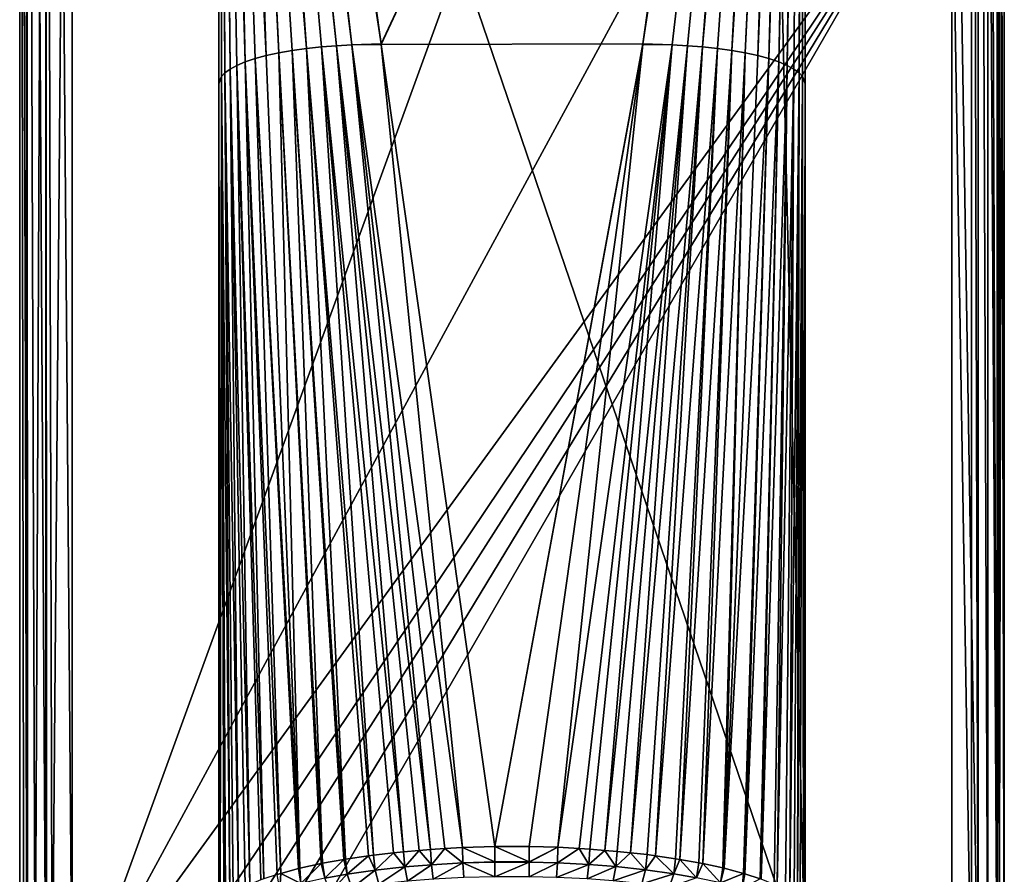
# Model space of a CAD drawing. Extents: x -24 to 56, y -166 to 42.
# Drawn here: x -24 to 24, y -131 to -91 of the extents above; entities that cross this region are included whole.
import ezdxf

# ---------------------------------------------------------------- set-up
doc = ezdxf.new("R2010")
doc.units = 0
doc.layers.add('L1', color=7, linetype='CONTINUOUS')
doc.layers.add('L4', color=7, linetype='CONTINUOUS')

msp = doc.modelspace()

# ---------------------------------------------------------------- linework, layer by layer
at = {"layer": 'L1', "color": 7}
for points in [[(12, -51.8966, 80.32448), (-14, -53.8963, 80.35938), (14, -135.9347, 81.79137)], [(12, -51.8966, 80.32448), (14, -135.9347, 81.79137), (14, -53.8963, 80.35938)], [(-12.51538, -53.54631, 77.42203), (-9.804855, -91.95789, 68.55521), (-12.93721, -53.61355, 77.62099)], [(-12.39593, -53.52727, 77.36568), (-8.376038, -91.82513, 68.00381), (-12.51538, -53.54631, 77.42203)], [(-8.376038, -91.82513, 68.00381), (-9.097176, -91.88199, 68.24232), (-12.51538, -53.54631, 77.42203)], [(-12.51538, -53.54631, 77.42203), (-9.097176, -91.88199, 68.24232), (-9.804855, -91.95789, 68.55521)], [(-12.22161, -53.50254, 77.31969), (-7.652912, -91.78687, 67.83825), (-12.39593, -53.52727, 77.36568)], [(-7.652912, -91.78687, 67.83825), (-8.376038, -91.82513, 68.00381), (-12.39593, -53.52727, 77.36568)], [(-12.08912, -53.48565, 77.30714), (-7.652912, -91.78687, 67.83825), (-12.22161, -53.50254, 77.3197)], [(-11.6726, -53.43255, 77.26764), (-6.244422, -91.73842, 67.71691), (-12.08912, -53.48565, 77.30713)], [(-12.08912, -53.48565, 77.30714), (-6.244422, -91.73842, 67.71691), (-7.652912, -91.78687, 67.83825)], [(11.6726, -53.43255, 77.26764), (-6.244422, -91.73842, 67.71691), (-11.6726, -53.43255, 77.26764)], [(11.6726, -53.43255, 77.26764), (-6.241057, -91.76217, 67.71099), (-6.244422, -91.73842, 67.71691)], [(6.244422, -91.73842, 67.71691), (-6.241057, -91.76217, 67.71099), (11.6726, -53.43255, 77.26764)], [(6.244422, -91.73842, 67.71691), (11.6726, -53.43255, 77.26764), (12.08838, -53.486, 77.31229)], [(7.652912, -91.78687, 67.83825), (6.244422, -91.73842, 67.71691), (12.08838, -53.486, 77.31229)], [(7.652912, -91.78687, 67.83825), (12.08838, -53.486, 77.31229), (8.376038, -91.82513, 68.00381)], [(8.376038, -91.82513, 68.00381), (12.08838, -53.486, 77.31229), (9.097176, -91.88199, 68.24232)], [(12.08838, -53.486, 77.31229), (12.27599, -53.51012, 77.33244), (9.097176, -91.88199, 68.24232)], [(9.097176, -91.88199, 68.24232), (12.27599, -53.51012, 77.33244), (12.43129, -53.53244, 77.37686)], [(9.097176, -91.88199, 68.24232), (12.43129, -53.53244, 77.37686), (12.51688, -53.54619, 77.41851)], [(12.51688, -53.54619, 77.41851), (9.804855, -91.95789, 68.55521), (9.097176, -91.88199, 68.24232)], [(12.51688, -53.54619, 77.41851), (10.48705, -92.0527, 68.94165), (9.804855, -91.95789, 68.55521)], [(12.93635, -53.61359, 77.6226), (10.48705, -92.0527, 68.94165), (12.51688, -53.54619, 77.41851)], [(-13.94249, -53.86586, 79.12199), (-13.87054, -93.29105, 73.87119), (-14, -93.5722, 75.24671)], [(-13.94249, -53.86586, 79.12199), (-14, -93.5722, 75.2467), (-14, -53.91069, 79.53508)], [(-14, -135.9347, 81.79137), (-14, -53.8963, 80.35938), (-14, -53.91069, 79.53508)], [(-14, -135.9347, 81.79137), (14, -135.9347, 81.79137), (-14, -53.8963, 80.35938)], [(-14, -53.91069, 79.53508), (-14, -93.5722, 75.2467), (-14, -135.9347, 81.79137)], [(-13.91426, -53.84386, 78.91923), (-13.87054, -93.29105, 73.87119), (-13.94249, -53.86586, 79.12198)], [(-13.8639, -53.82378, 78.76328), (-13.70065, -93.11327, 73.17026), (-13.91426, -53.84386, 78.91922)], [(-13.91426, -53.84386, 78.91923), (-13.70065, -93.11327, 73.17026), (-13.87054, -93.29105, 73.8712)], [(-13.82732, -53.81353, 78.69666), (-13.45547, -92.93636, 72.47115), (-13.8639, -53.82378, 78.76328)], [(-13.8639, -53.82378, 78.76328), (-13.45547, -92.93636, 72.47115), (-13.70065, -93.11327, 73.17026)], [(-13.60309, -53.75066, 78.28823), (-12.73561, -92.59667, 71.12341), (-13.82732, -53.81353, 78.69665)], [(-12.73561, -92.59667, 71.12341), (-13.13351, -92.76317, 71.78499), (-13.82732, -53.81353, 78.69665)], [(-13.82732, -53.81353, 78.69666), (-13.13351, -92.76317, 71.78499), (-13.45547, -92.93636, 72.47115)], [(-13.60309, -53.75066, 78.28823), (-13.52883, -53.72985, 78.15296), (-11.7278, -92.29531, 69.91982)], [(-11.7278, -92.29531, 69.91982), (-12.2651, -92.4398, 70.49805), (-13.60309, -53.75066, 78.28823)], [(-13.60309, -53.75066, 78.28823), (-12.2651, -92.4398, 70.49805), (-12.73561, -92.59667, 71.12341)], [(-11.7278, -92.29531, 69.91982), (-13.52883, -53.72985, 78.15296), (-13.29889, -53.68303, 77.92779)], [(-11.7278, -92.29531, 69.91982), (-13.29889, -53.68303, 77.92779), (-13.07304, -53.63705, 77.70663)], [(-12.97732, -53.61994, 77.63992), (-11.1318, -92.16563, 69.39841), (-13.07304, -53.63705, 77.70663)], [(-13.07304, -53.63705, 77.70663), (-11.1318, -92.16563, 69.39841), (-11.7278, -92.29531, 69.91982)], [(-12.93721, -53.61355, 77.62099), (-10.48705, -92.0527, 68.94165), (-12.97732, -53.61994, 77.63992)], [(-12.97732, -53.61994, 77.63992), (-10.48705, -92.0527, 68.94165), (-11.1318, -92.16563, 69.39841)], [(-12.93721, -53.61355, 77.62099), (-9.804855, -91.95789, 68.55521), (-10.48705, -92.0527, 68.94165)], [(12.93635, -53.61359, 77.6226), (11.1318, -92.16563, 69.39841), (10.48705, -92.0527, 68.94165)], [(12.99197, -53.62252, 77.64966), (11.1318, -92.16563, 69.39841), (12.93635, -53.61359, 77.6226)], [(12.99197, -53.62252, 77.64966), (11.7278, -92.29531, 69.91982), (11.1318, -92.16563, 69.39841)], [(13.0493, -53.63274, 77.68939), (11.7278, -92.29531, 69.91982), (12.99197, -53.62252, 77.64966)], [(13.0493, -53.63274, 77.68939), (13.2987, -53.68305, 77.92834), (11.7278, -92.29531, 69.91982)], [(12.2651, -92.4398, 70.49805), (11.7278, -92.29531, 69.91982), (13.2987, -53.68305, 77.92834)], [(12.2651, -92.4398, 70.49805), (13.2987, -53.68305, 77.92834), (13.51631, -53.72694, 78.13683)], [(12.73561, -92.59667, 71.12341), (12.2651, -92.4398, 70.49805), (13.51631, -53.72694, 78.13683)], [(13.58159, -53.74237, 78.22442), (12.73561, -92.59667, 71.12341), (13.51631, -53.72694, 78.13683)], [(13.61163, -53.75115, 78.28311), (12.73561, -92.59667, 71.12341), (13.58159, -53.74237, 78.22442)], [(13.61163, -53.75115, 78.28311), (13.13351, -92.76317, 71.78499), (12.73561, -92.59667, 71.12341)], [(13.824, -53.81329, 78.69807), (13.13351, -92.76317, 71.78499), (13.61163, -53.75115, 78.28311)], [(13.824, -53.81329, 78.69807), (13.45547, -92.93636, 72.47115), (13.13351, -92.76317, 71.78499)], [(13.70065, -93.11327, 73.17026), (13.45547, -92.93636, 72.47115), (13.824, -53.81329, 78.69807)], [(13.824, -53.81329, 78.69807), (13.87836, -53.82919, 78.80428), (13.70065, -93.11327, 73.17026)], [(13.70065, -93.11327, 73.17026), (13.87836, -53.82919, 78.80428), (13.87054, -93.29105, 73.8712)], [(13.87054, -93.29105, 73.87119), (13.87836, -53.82919, 78.80428), (13.93129, -53.85165, 78.98276)], [(13.87054, -93.29105, 73.87119), (13.93129, -53.85165, 78.98277), (13.94847, -53.86642, 79.12089)], [(14, -93.5722, 75.2467), (13.87054, -93.29105, 73.87119), (13.94847, -53.86642, 79.12089)], [(14, -93.5722, 75.2467), (13.94847, -53.86642, 79.12089), (14, -53.91069, 79.53508)], [(14, -53.91069, 79.53508), (14, -53.8963, 80.35938), (14, -93.5722, 75.24671)], [(14, -93.5722, 75.2467), (14, -53.8963, 80.35938), (14, -135.9347, 81.79137)], [(-11.1318, -92.16563, 69.39841), (-10.48705, -92.0527, 68.94165), (-9.038761, -130.8507, 60.94038)], [(-9.804855, -91.95789, 68.55521), (-7.953007, -130.6556, 60.18401), (-10.48705, -92.0527, 68.94165)], [(-10.48705, -92.0527, 68.94165), (-7.953007, -130.6556, 60.18401), (-8.020884, -130.6678, 60.23129)], [(-10.48705, -92.0527, 68.94165), (-8.020884, -130.6678, 60.23129), (-9.038761, -130.8507, 60.94038)], [(-9.097176, -91.88199, 68.24232), (-6.609019, -130.46, 59.44972), (-9.804855, -91.95789, 68.55521)], [(-9.804855, -91.95789, 68.55521), (-6.609019, -130.46, 59.44972), (-6.8568, -130.4961, 59.5851)], [(-9.804855, -91.95789, 68.55521), (-6.8568, -130.4961, 59.5851), (-7.953007, -130.6556, 60.18401)], [(-8.376038, -91.82513, 68.00381), (-5.174486, -130.2977, 58.87025), (-9.097176, -91.88199, 68.24232)], [(-5.174486, -130.2977, 58.87025), (-5.653175, -130.3518, 59.06362), (-9.097176, -91.88199, 68.24232)], [(-9.097176, -91.88199, 68.24232), (-5.653175, -130.3518, 59.06362), (-6.609019, -130.46, 59.44972)], [(-7.652912, -91.78687, 67.83825), (-3.885283, -130.1872, 58.50565), (-8.376038, -91.82513, 68.00381)], [(-3.885283, -130.1872, 58.50565), (-4.431747, -130.234, 58.6602), (-8.376038, -91.82513, 68.00381)], [(-4.431747, -130.234, 58.6602), (-5.174486, -130.2977, 58.87025), (-8.376038, -91.82513, 68.00381)], [(-6.244422, -91.73842, 67.71691), (-6.241057, -91.76217, 67.71099), (-7.652912, -91.78687, 67.83825)], [(-2.367273, -130.0962, 58.24812), (-7.652912, -91.78687, 67.83825), (-6.241057, -91.76217, 67.71099)], [(-3.205443, -130.1464, 58.39032), (-7.652912, -91.78687, 67.83825), (-2.367273, -130.0962, 58.24813)], [(-3.205443, -130.1464, 58.39032), (-3.885283, -130.1872, 58.50565), (-7.652912, -91.78687, 67.83825)], [(6.244422, -91.73842, 67.71691), (-0.816243, -130.0443, 58.16618), (-6.241057, -91.76217, 67.71099)], [(-2.367273, -130.0962, 58.24812), (-6.241057, -91.76217, 67.71099), (-0.816243, -130.0443, 58.16618)], [(6.241057, -91.76217, 67.71099), (-0.816243, -130.0443, 58.16618), (6.244422, -91.73842, 67.71691)], [(6.241057, -91.76217, 67.71099), (0.816243, -130.0443, 58.16618), (-0.816243, -130.0443, 58.16618)], [(0.816243, -130.0443, 58.16618), (6.241057, -91.76217, 67.71099), (2.183153, -130.0879, 58.22895)], [(2.183153, -130.0879, 58.22895), (6.241057, -91.76217, 67.71099), (7.652912, -91.78687, 67.83825)], [(2.183153, -130.0879, 58.22895), (7.652912, -91.78687, 67.83825), (3.206115, -130.146, 58.38818)], [(7.652912, -91.78687, 67.83825), (3.708793, -130.1745, 58.46642), (3.206115, -130.146, 58.38818)], [(7.652912, -91.78687, 67.83825), (4.431834, -130.2341, 58.66071), (3.708793, -130.1745, 58.46642)], [(8.376038, -91.82513, 68.00381), (4.431834, -130.2341, 58.66071), (7.652912, -91.78687, 67.83825)], [(8.376038, -91.82513, 68.00381), (5.013496, -130.2821, 58.81701), (4.431834, -130.2341, 58.66071)], [(5.652716, -130.3522, 59.06545), (5.013496, -130.2821, 58.81701), (8.376038, -91.82513, 68.00381)], [(8.376038, -91.82513, 68.00381), (9.097176, -91.88199, 68.24232), (5.652716, -130.3522, 59.06545)], [(5.652716, -130.3522, 59.06545), (9.097176, -91.88199, 68.24232), (6.444202, -130.4391, 59.37308)], [(6.241057, -91.76217, 67.71099), (6.244422, -91.73842, 67.71691), (7.652912, -91.78687, 67.83825)], [(9.097176, -91.88199, 68.24232), (6.854239, -130.4971, 59.59007), (6.444202, -130.4391, 59.37308)], [(9.097176, -91.88199, 68.24232), (9.804855, -91.95789, 68.55521), (6.854239, -130.4971, 59.59006)], [(9.804855, -91.95789, 68.55521), (7.80798, -130.6322, 60.09477), (6.854239, -130.4971, 59.59006)], [(9.804855, -91.95789, 68.55521), (8.017154, -130.6689, 60.23661), (7.80798, -130.6322, 60.09477)], [(10.48705, -92.0527, 68.94165), (8.017154, -130.6689, 60.23661), (9.804855, -91.95789, 68.55521)], [(8.911203, -130.8258, 60.84284), (8.017154, -130.6689, 60.23661), (10.48705, -92.0527, 68.94165)], [(8.911203, -130.8258, 60.84284), (10.48705, -92.0527, 68.94165), (9.111219, -130.8688, 61.01306)], [(9.111219, -130.8688, 61.01306), (10.48705, -92.0527, 68.94165), (11.1318, -92.16563, 69.39841)], [(-11.03823, -131.335, 62.88282), (-12.73561, -92.59667, 71.12341), (-12.2651, -92.4398, 70.49805)], [(-11.7278, -92.29531, 69.91982), (-10.1304, -131.0907, 61.89371), (-12.2651, -92.4398, 70.49805)], [(-11.03823, -131.335, 62.88282), (-12.2651, -92.4398, 70.49805), (-10.19514, -131.105, 61.95025)], [(-10.19514, -131.105, 61.95025), (-12.2651, -92.4398, 70.49805), (-10.1304, -131.0907, 61.89371)], [(-11.1318, -92.16563, 69.39841), (-10.1304, -131.0907, 61.89371), (-11.7278, -92.29531, 69.91982)], [(-9.038761, -130.8507, 60.94038), (-9.115891, -130.8677, 61.00774), (-11.1318, -92.16563, 69.39841)], [(-11.1318, -92.16563, 69.39841), (-9.115891, -130.8677, 61.00774), (-10.1304, -131.0907, 61.89371)], [(9.111219, -130.8688, 61.01306), (11.1318, -92.16563, 69.39841), (10.07174, -131.0751, 61.83052)], [(10.07174, -131.0751, 61.83052), (11.1318, -92.16563, 69.39841), (10.13004, -131.0906, 61.89336)], [(10.13004, -131.0906, 61.89336), (11.1318, -92.16563, 69.39841), (11.7278, -92.29531, 69.91982)], [(10.13004, -131.0906, 61.89336), (11.7278, -92.29531, 69.91982), (12.2651, -92.4398, 70.49805)], [(12.2651, -92.4398, 70.49805), (11.04366, -131.334, 62.87824), (10.13004, -131.0906, 61.89336)], [(11.11312, -131.3525, 62.95312), (11.04366, -131.334, 62.87824), (12.2651, -92.4398, 70.49805)], [(12.73561, -92.59667, 71.12341), (11.11312, -131.3525, 62.95312), (12.2651, -92.4398, 70.49805)], [(-13.70065, -93.11327, 73.17026), (-13.45547, -92.93636, 72.47115), (-13.05295, -132.1425, 66.24587)], [(-13.13351, -92.76317, 71.78499), (-12.50886, -131.8651, 65.07672), (-13.45547, -92.93636, 72.47115)], [(-13.45547, -92.93636, 72.47115), (-12.50886, -131.8651, 65.07672), (-12.73345, -131.9606, 65.47551)], [(-13.45547, -92.93636, 72.47115), (-12.73345, -131.9606, 65.47551), (-13.05295, -132.1425, 66.24587)], [(-12.73561, -92.59667, 71.12341), (-11.83997, -131.5938, 63.94587), (-13.13351, -92.76317, 71.78499)], [(-11.83997, -131.5938, 63.94587), (-11.98647, -131.6431, 64.14914), (-13.13351, -92.76317, 71.78499)], [(-13.13351, -92.76317, 71.78499), (-11.98647, -131.6431, 64.14914), (-12.50886, -131.8651, 65.07672)], [(-11.21379, -131.3829, 63.07703), (-12.73561, -92.59667, 71.12341), (-11.03823, -131.335, 62.88283)], [(-11.21379, -131.3829, 63.07703), (-11.83997, -131.5938, 63.94587), (-12.73561, -92.59667, 71.12341)], [(11.84539, -131.593, 63.9422), (11.11312, -131.3525, 62.95312), (12.73561, -92.59667, 71.12341)], [(11.84539, -131.593, 63.9422), (12.73561, -92.59667, 71.12341), (11.89422, -131.6091, 64.00815)], [(11.89422, -131.6091, 64.00816), (12.73561, -92.59667, 71.12341), (13.13351, -92.76317, 71.78499)], [(13.13351, -92.76317, 71.78499), (12.51394, -131.8647, 65.0742), (11.89422, -131.6091, 64.00815)], [(13.13351, -92.76317, 71.78499), (12.65402, -131.9224, 65.31516), (12.51394, -131.8647, 65.0742)], [(13.45547, -92.93636, 72.47115), (12.65402, -131.9224, 65.31516), (13.13351, -92.76317, 71.78499)], [(13.45547, -92.93636, 72.47115), (13.05483, -132.1425, 66.24541), (12.65402, -131.9224, 65.31516)], [(13.25555, -132.2526, 66.71127), (13.05483, -132.1425, 66.24541), (13.45547, -92.93636, 72.47115)], [(13.70065, -93.11327, 73.17026), (13.25555, -132.2526, 66.71127), (13.45547, -92.93636, 72.47115)], [(-14, -93.5722, 75.2467), (-13.87054, -93.29105, 73.87119), (-14, -93.63922, 75.23946)], [(-14, -93.63922, 75.23946), (-13.87054, -93.29105, 73.87119), (-13.92855, -132.9293, 69.62547)], [(-13.87054, -93.29105, 73.87119), (-13.76, -132.6992, 68.62857), (-13.92855, -132.9293, 69.62547)], [(-13.70065, -93.11327, 73.17026), (-13.47424, -132.4217, 67.43451), (-13.87054, -93.29105, 73.8712)], [(-13.87054, -93.29105, 73.87119), (-13.47424, -132.4217, 67.43451), (-13.67718, -132.5861, 68.1387)], [(-13.87054, -93.29105, 73.87119), (-13.67718, -132.5861, 68.1387), (-13.76, -132.6992, 68.62857)], [(-13.05295, -132.1425, 66.24587), (-13.31098, -132.2895, 66.86802), (-13.70065, -93.11327, 73.17026)], [(-13.70065, -93.11327, 73.17026), (-13.31098, -132.2895, 66.86802), (-13.47424, -132.4217, 67.43451)], [(13.47476, -132.4217, 67.43459), (13.25555, -132.2526, 66.71127), (13.70065, -93.11327, 73.17026)], [(13.47476, -132.4217, 67.43459), (13.70065, -93.11327, 73.17026), (13.63604, -132.5461, 67.96677)], [(13.63604, -132.5461, 67.96677), (13.70065, -93.11327, 73.17026), (13.87054, -93.29105, 73.8712)], [(13.63604, -132.5461, 67.96677), (13.87054, -93.29105, 73.87119), (13.75781, -132.6993, 68.62924)], [(13.75781, -132.6993, 68.62923), (13.87054, -93.29105, 73.87119), (13.90794, -132.8881, 69.44599)], [(14, -93.63922, 75.23946), (13.90794, -132.8881, 69.44599), (13.87054, -93.29105, 73.8712)], [(14, -93.63922, 75.23946), (13.87054, -93.29105, 73.87119), (14, -93.5722, 75.24671)], [(-14, -135.9347, 81.79137), (-14, -93.5722, 75.2467), (-14, -93.63922, 75.23946)], [(-14, -135.9347, 81.79137), (-14, -93.63922, 75.23946), (-14, -133.2337, 70.95833)], [(-14, -93.63922, 75.23946), (-13.92855, -132.9293, 69.62547), (-14, -133.2337, 70.95833)], [(14, -133.2337, 70.95833), (13.90794, -132.8881, 69.44599), (14, -93.63922, 75.23946)], [(14, -93.5722, 75.2467), (14, -135.9347, 81.79137), (14, -93.63922, 75.23946)], [(14, -93.63922, 75.23946), (14, -135.9347, 81.79137), (14, -133.2337, 70.95833)], [(-3.885283, -130.1872, 58.50565), (-3.849176, -130.9191, 58.47827), (-4.431747, -130.234, 58.6602)], [(-3.205443, -130.1464, 58.39032), (-3.849176, -130.9191, 58.47827), (-3.885283, -130.1872, 58.50565)], [(-3.205443, -130.1464, 58.39032), (-2.349842, -130.8347, 58.21522), (-3.849176, -130.9191, 58.47827)], [(-2.367273, -130.0962, 58.24812), (-2.349842, -130.8347, 58.21522), (-3.205443, -130.1464, 58.39032)], [(-2.367273, -130.0962, 58.24812), (-0.816243, -130.0443, 58.16618), (-0.816243, -130.7853, 58.1242)], [(-2.367273, -130.0962, 58.24812), (-0.816243, -130.7853, 58.1242), (-2.349842, -130.8347, 58.21522)], [(-0.816243, -130.0443, 58.16618), (0.816243, -130.0443, 58.16618), (0.816243, -130.7853, 58.1242)], [(0.816243, -130.7853, 58.1242), (-0.816243, -130.7853, 58.1242), (-0.816243, -130.0443, 58.16618)], [(0.816243, -130.7853, 58.1242), (0.816243, -130.0443, 58.16618), (2.183153, -130.0879, 58.22895)], [(0.816243, -130.7853, 58.1242), (2.183153, -130.0879, 58.22895), (0.816243, -130.7897, 58.12395)], [(0.816243, -130.7897, 58.12395), (2.183153, -130.0879, 58.22895), (2.167887, -130.8272, 58.19513)], [(2.167887, -130.8272, 58.19513), (2.183153, -130.0879, 58.22895), (3.206115, -130.146, 58.38818)], [(2.167887, -130.8272, 58.19513), (3.206115, -130.146, 58.38818), (3.674926, -130.9072, 58.43858)], [(3.206115, -130.146, 58.38818), (3.708793, -130.1745, 58.46642), (3.674926, -130.9072, 58.43858)], [(3.674926, -130.9072, 58.43858), (3.708793, -130.1745, 58.46642), (4.431834, -130.2341, 58.66071)], [(-8.020884, -130.6678, 60.23129), (-7.953007, -130.6556, 60.18401), (-7.862304, -131.371, 60.15062)], [(-7.862304, -131.371, 60.15062), (-7.953007, -130.6556, 60.18401), (-6.8568, -130.4961, 59.5851)], [(-7.862304, -131.371, 60.15062), (-6.8568, -130.4961, 59.5851), (-6.536741, -131.1806, 59.42208)], [(-6.8568, -130.4961, 59.5851), (-6.609019, -130.46, 59.44972), (-6.536741, -131.1806, 59.42208)], [(-6.536741, -131.1806, 59.42208), (-6.609019, -130.46, 59.44972), (-5.653175, -130.3518, 59.06362)], [(-6.536741, -131.1806, 59.42208), (-5.653175, -130.3518, 59.06362), (-5.121577, -131.0241, 58.84449)], [(-5.653175, -130.3518, 59.06362), (-5.174486, -130.2977, 58.87025), (-5.121577, -131.0241, 58.84449)], [(-5.121577, -131.0241, 58.84449), (-5.174486, -130.2977, 58.87025), (-4.431747, -130.234, 58.6602)], [(-5.121577, -131.0241, 58.84449), (-4.431747, -130.234, 58.6602), (-3.849176, -130.9191, 58.47827)], [(3.674926, -130.9072, 58.43858), (4.431834, -130.2341, 58.66071), (4.962722, -131.0092, 58.79121)], [(4.431834, -130.2341, 58.66071), (5.013496, -130.2821, 58.81701), (4.962722, -131.0092, 58.79121)], [(4.962722, -131.0092, 58.79121), (5.013496, -130.2821, 58.81701), (5.652716, -130.3522, 59.06545)], [(4.962722, -131.0092, 58.79121), (5.652716, -130.3522, 59.06545), (6.374173, -131.1604, 59.34586)], [(5.652716, -130.3522, 59.06545), (6.444202, -130.4391, 59.37308), (6.374173, -131.1604, 59.34586)], [(6.374173, -131.1604, 59.34586), (6.444202, -130.4391, 59.37308), (6.854239, -130.4971, 59.59006)], [(6.374173, -131.1604, 59.34586), (6.854239, -130.4971, 59.59007), (7.719266, -131.3482, 60.06221)], [(6.854239, -130.4971, 59.59007), (7.80798, -130.6322, 60.09477), (7.719266, -131.3482, 60.06221)], [(7.719266, -131.3482, 60.06221), (7.80798, -130.6322, 60.09477), (8.017154, -130.6689, 60.23661)], [(-10.19514, -131.105, 61.95025), (-10.07442, -131.8126, 61.89659), (-11.03823, -131.335, 62.88283)], [(-10.19514, -131.105, 61.95025), (-10.1304, -131.0907, 61.89371), (-10.07442, -131.8126, 61.89659)], [(-10.07442, -131.8126, 61.89659), (-10.1304, -131.0907, 61.89371), (-9.115891, -130.8677, 61.00773)], [(-10.07442, -131.8126, 61.89659), (-9.115891, -130.8677, 61.00774), (-8.933283, -131.5622, 60.89906)], [(-9.115891, -130.8677, 61.00774), (-9.038761, -130.8507, 60.94038), (-8.933283, -131.5622, 60.89906)], [(-8.933283, -131.5622, 60.89906), (-9.038761, -130.8507, 60.94038), (-8.020884, -130.6678, 60.23129)], [(-8.933283, -131.5622, 60.89906), (-8.020884, -130.6678, 60.23129), (-7.862304, -131.371, 60.15062)], [(-6.358517, -131.8518, 59.62962), (-6.536741, -131.1806, 59.42208), (-5.121577, -131.0241, 58.84449)], [(-6.358517, -131.8518, 59.62962), (-5.121577, -131.0241, 58.84449), (-4.987793, -131.705, 59.06757)], [(-4.987793, -131.705, 59.06757), (-5.121577, -131.0241, 58.84449), (-3.849176, -130.9191, 58.47827)], [(-4.987793, -131.705, 59.06757), (-3.849176, -130.9191, 58.47827), (-3.75522, -131.6085, 58.70998)], [(-3.75522, -131.6085, 58.70998), (-3.849176, -130.9191, 58.47827), (-2.349842, -130.8347, 58.21522)], [(-3.75522, -131.6085, 58.70998), (-2.349842, -130.8347, 58.21522), (-2.302548, -131.5338, 58.45119)], [(-2.349842, -130.8347, 58.21522), (-0.816243, -130.7853, 58.1242), (-0.816243, -130.7897, 58.12395)], [(-2.349842, -130.8347, 58.21522), (-0.816243, -130.7897, 58.12395), (-0.816243, -131.4903, 58.35526)], [(-2.302548, -131.5338, 58.45119), (-2.349842, -130.8347, 58.21522), (-0.816243, -131.4903, 58.35526)], [(0.816243, -130.7897, 58.12395), (-0.816243, -130.7897, 58.12395), (0.816243, -130.7853, 58.1242)], [(0.816243, -130.7853, 58.1242), (-0.816243, -130.7897, 58.12395), (-0.816243, -130.7853, 58.1242)], [(0.816243, -131.4903, 58.35526), (-0.816243, -131.4903, 58.35526), (0.816243, -130.7897, 58.12395)], [(0.816243, -130.7897, 58.12395), (-0.816243, -131.4903, 58.35526), (-0.816243, -130.7897, 58.12395)], [(0.816243, -131.4903, 58.35526), (0.816243, -130.7897, 58.12395), (2.167887, -130.8272, 58.19513)], [(0.816243, -131.4903, 58.35526), (2.167887, -130.8272, 58.19513), (2.12623, -131.5275, 58.4312)], [(2.12623, -131.5275, 58.4312), (2.167887, -130.8272, 58.19513), (3.674926, -130.9072, 58.43858)], [(2.12623, -131.5275, 58.4312), (3.674926, -130.9072, 58.43858), (3.58641, -131.5977, 58.67111)], [(3.58641, -131.5977, 58.67111), (3.674926, -130.9072, 58.43858), (4.962722, -131.0092, 58.79121)], [(3.58641, -131.5977, 58.67111), (4.962722, -131.0092, 58.79121), (4.83392, -131.6912, 59.01563)], [(4.83392, -131.6912, 59.01563), (4.962722, -131.0092, 58.79121), (6.374173, -131.1604, 59.34586)], [(7.719266, -131.3482, 60.06221), (8.017154, -130.6689, 60.23661), (8.807444, -131.5377, 60.80263)], [(8.017154, -130.6689, 60.23661), (8.911203, -130.8258, 60.84284), (8.807444, -131.5377, 60.80263)], [(8.807444, -131.5377, 60.80263), (8.911203, -130.8258, 60.84284), (9.111219, -130.8688, 61.01306)], [(8.807444, -131.5377, 60.80263), (9.111219, -130.8688, 61.01306), (9.952614, -131.7831, 61.7784)], [(9.952614, -131.7831, 61.7784), (9.111219, -130.8688, 61.01306), (10.07174, -131.0751, 61.83052)], [(9.952614, -131.7831, 61.7784), (10.07174, -131.0751, 61.83052), (10.13004, -131.0906, 61.89336)], [(10.13004, -131.0906, 61.89336), (11.04366, -131.334, 62.87824), (9.952614, -131.7831, 61.7784)], [(-11.03823, -131.335, 62.88282), (-11.08058, -132.0876, 63.00824), (-11.21379, -131.3829, 63.07703)], [(-11.03823, -131.335, 62.88282), (-10.07442, -131.8126, 61.89659), (-11.08058, -132.0876, 63.00824)], [(-8.67977, -132.2163, 61.06303), (-8.933283, -131.5622, 60.89906), (-7.862304, -131.371, 60.15062)], [(-8.67977, -132.2163, 61.06303), (-7.862304, -131.371, 60.15062), (-7.642412, -132.0328, 60.3371)], [(-7.642412, -132.0328, 60.3371), (-7.862304, -131.371, 60.15062), (-6.536741, -131.1806, 59.42208)], [(-7.642412, -132.0328, 60.3371), (-6.536741, -131.1806, 59.42208), (-6.358517, -131.8518, 59.62962)], [(4.83392, -131.6912, 59.01563), (6.374173, -131.1604, 59.34586), (6.201058, -131.8326, 59.55553)], [(6.201058, -131.8326, 59.55553), (6.374173, -131.1604, 59.34586), (7.719266, -131.3482, 60.06221)], [(6.201058, -131.8326, 59.55553), (7.719266, -131.3482, 60.06221), (7.503868, -132.011, 60.25129)], [(7.503868, -132.011, 60.25129), (7.719266, -131.3482, 60.06221), (8.807444, -131.5377, 60.80263)], [(9.952614, -131.7831, 61.7784), (11.04366, -131.334, 62.87824), (10.98109, -132.0576, 62.88604)], [(11.04366, -131.334, 62.87824), (11.11312, -131.3525, 62.95312), (10.98109, -132.0576, 62.88604)], [(10.98109, -132.0576, 62.88604), (11.11312, -131.3525, 62.95312), (11.84539, -131.593, 63.9422)]]:
    msp.add_3dface(points, dxfattribs=at)
at = {"layer": 'L4', "color": 7}
for points in [[(-23.5, 16.61916, 92.63059), (-23.16506, -138.3354, 96.58553), (-23.16506, 16.64097, 93.8804)], [(-23.5, -23.0668, 82.32164), (-23.5, -138.3572, 95.33572), (-23.5, 16.61916, 92.63059)], [(-23.5, 16.61916, 92.63059), (-23.5, -138.3572, 95.33572), (-23.16506, -138.3354, 96.58553)], [(-23.16506, 16.64097, 93.8804), (-22.25, -138.3194, 97.50045), (-22.25, 16.65694, 94.79532)], [(-23.16506, 16.64097, 93.8804), (-23.16506, -138.3354, 96.58553), (-22.25, -138.3194, 97.50045)], [(-22.25, 16.65694, 94.79533), (-21, -138.3136, 97.83533), (-21, 16.66279, 95.13021)], [(-22.25, 16.65694, 94.79533), (-22.25, -138.3194, 97.50045), (-21, -138.3136, 97.83533)], [(21, -60.82541, 96.48277), (-21, 16.66279, 95.13021), (-21, -138.3136, 97.83533)], [(22.25, -138.3194, 97.50045), (22.25, 16.65694, 94.79533), (21, -60.82541, 96.48277)], [(23.16506, -138.3354, 96.58553), (23.16506, 16.64097, 93.8804), (22.25, 16.65694, 94.79532)], [(23.16506, -138.3354, 96.58553), (22.25, 16.65694, 94.79533), (22.25, -138.3194, 97.50045)], [(23.5, -138.3572, 95.33572), (23.5, 16.61916, 92.63059), (23.16506, 16.64097, 93.8804)], [(23.5, -138.3572, 95.33572), (23.16506, 16.64097, 93.8804), (23.16506, -138.3354, 96.58553)], [(23.5, -138.3572, 95.33572), (23.5, -138.5492, 84.33739), (23.5, 16.61916, 92.63059)], [(23.5, 16.61916, 92.63059), (23.5, -138.5492, 84.33739), (23.5, -23.0668, 82.32164)], [(-23.5, -138.5492, 84.33739), (-23.5, -138.3572, 95.33572), (-23.5, -23.0668, 82.32164)], [(-23.3097, -138.5659, 83.38083), (-23.5, -138.5492, 84.33739), (-23.5, -23.0668, 82.32164)], [(-23.3097, -138.5659, 83.38083), (-23.5, -23.0668, 82.32164), (-23.12957, -138.5706, 83.11129)], [(-23.12957, -138.5706, 83.11129), (-23.5, -23.0668, 82.32164), (-23.16506, -23.08862, 81.07182)], [(-23.12957, -138.5706, 83.11129), (-23.16506, -23.08862, 81.07182), (-22.76777, -138.5801, 82.56989)], [(-22.76777, -138.5801, 82.56989), (-23.16506, -23.08862, 81.07182), (-22.25, -23.10459, 80.1569)], [(-22.76777, -138.5801, 82.56989), (-22.25, -23.10459, 80.1569), (-22.22629, -138.5864, 82.20814)], [(-22.22629, -138.5864, 82.20815), (-22.25, -23.10459, 80.1569), (-21.95671, -138.5895, 82.02805)], [(-21.95671, -138.5895, 82.02805), (-22.25, -23.10459, 80.1569), (-21, -23.11043, 79.82202)], [(-21.95671, -138.5895, 82.02805), (-21, -23.11043, 79.82202), (-21, -138.5928, 81.83777)], [(-21, -23.11043, 79.82202), (21, -23.11043, 79.82202), (-21, -138.5928, 81.83777)], [(-21, -138.5928, 81.83778), (21, -23.11043, 79.82202), (21, -80.85164, 80.8299)], [(21.9402, -138.5884, 82.08965), (21, -80.85164, 80.8299), (21.9402, -23.10604, 80.07391)], [(22.25, -138.587, 82.17265), (21.9402, -23.10604, 80.07391), (22.25, -23.10459, 80.1569)], [(21.9402, -138.5884, 82.08965), (21.9402, -23.10604, 80.07391), (22.25, -138.587, 82.17265)], [(22.70753, -138.579, 82.63012), (22.25, -23.10459, 80.1569), (22.70753, -23.0966, 80.61437)], [(22.25, -138.587, 82.17265), (22.25, -23.10459, 80.1569), (22.70753, -138.579, 82.63012)], [(23.16506, -138.571, 83.08758), (22.70753, -23.0966, 80.61436), (23.16506, -23.08862, 81.07182)], [(22.70753, -138.579, 82.63012), (22.70753, -23.0966, 80.61436), (23.16506, -138.571, 83.08758)], [(23.24808, -138.5656, 83.39734), (23.16506, -23.08862, 81.07182), (23.24808, -23.08321, 81.38158)], [(23.16506, -138.571, 83.08758), (23.16506, -23.08862, 81.07182), (23.24808, -138.5656, 83.39734)], [(23.5, -23.0668, 82.32164), (23.5, -138.5492, 84.33739), (23.24808, -138.5656, 83.39734)], [(23.24808, -138.5656, 83.39734), (23.24808, -23.08321, 81.38158), (23.5, -23.0668, 82.32164)], [(21, -60.82541, 96.48277), (-21, -138.3136, 97.83533), (21, -138.3136, 97.83533)], [(22.25, -138.3194, 97.50045), (21, -60.82541, 96.48277), (21, -138.3136, 97.83533)], [(-19.94959, -141.8252, 81.89419), (-21, -138.5928, 81.83778), (21, -80.85164, 80.8299)], [(-19.94959, -141.8252, 81.89419), (21, -80.85164, 80.8299), (-18.73282, -143.0418, 81.91542)], [(-18.73282, -143.0418, 81.91542), (21, -80.85164, 80.8299), (-17.19959, -143.8229, 81.92906)], [(-17.19959, -143.8229, 81.92905), (21, -80.85164, 80.8299), (-15.5, -144.092, 81.93376)], [(-15.5, -144.092, 81.93376), (21, -80.85164, 80.8299), (21, -138.5928, 81.83777)], [(21, -138.5928, 81.83778), (21, -80.85164, 80.8299), (21.9402, -138.5884, 82.08966)]]:
    msp.add_3dface(points, dxfattribs=at)

doc.saveas('drawing.dxf')
